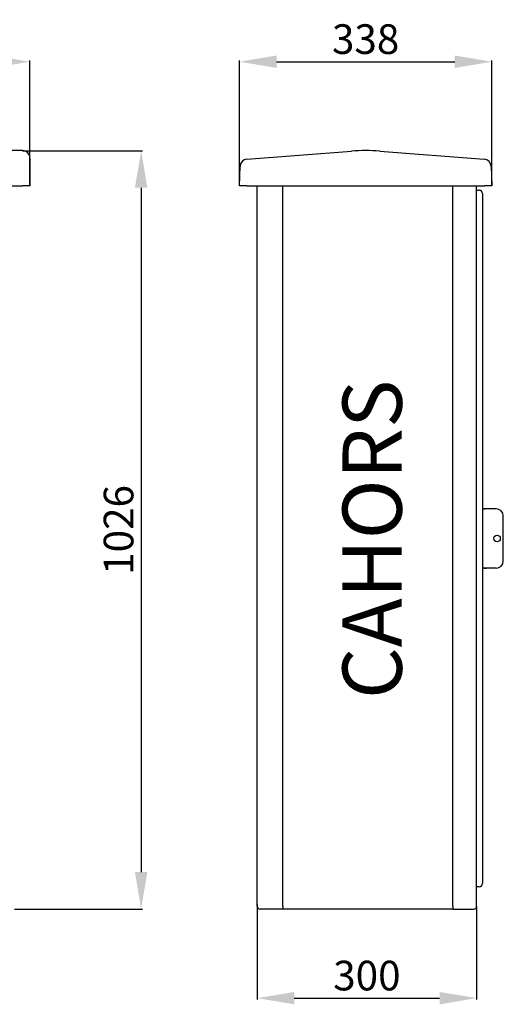
# Model space of a CAD drawing. Extents: x 146 to 338, y 76 to 209.
# Drawn here: x 273 to 338, y 76 to 209 of the extents above; entities that cross this region are included whole.
import ezdxf

# ---------------------------------------------------------------- set-up
doc = ezdxf.new("R2010")
doc.units = 0
doc.header["$MEASUREMENT"] = 0
doc.layers.get('0').update_dxf_attribs({"linetype": 'CONTINUOUS'})
doc.layers.get('DEFPOINTS').update_dxf_attribs({"linetype": 'CONTINUOUS'})
doc.layers.add('COTES', color=2, linetype='CONTINUOUS')
doc.styles.add('ROMANS', font='ARIAL.TTF')
doc.dimstyles.get("Standard").update_dxf_attribs({"dimtxt": 4.5, "dimasz": 5, "dimexe": 0.18, "dimexo": 0.0625, "dimgap": 1, "dimtad": 1, "dimdec": 1, "dimzin": 0, "dimdsep": 46, "dimtxsty": 'ROMANS', "dimcen": 1, "dimclrd": 256, "dimclre": 256, "dimclrt": 256, "dimadec": 0, "dimazin": 0, "dimtfac": 1, "dimtdec": 1, "dimtofl": 0, "dimtmove": 0, "dimatfit": 3, "dimfxl": 0, "dimtolj": 1, "dimtzin": 0, "dimarcsym": 0})

# ---------------------------------------------------------------- blocks, each defined once
blk = doc.blocks.new('*D33')
at = {"lineweight": -2}
for p, q in [((273.53, 191.14), (289.71, 191.14)), ((289.53, 186.14), (289.53, 93.82)), ((272.44, 88.82), (289.71, 88.82))]:
    blk.add_line(p, q, dxfattribs=at)
for points in [[(288.69, 186.14), (290.36, 186.14), (289.53, 191.14)], [(288.69, 93.82), (290.36, 93.82), (289.53, 88.82)]]:
    blk.add_solid(points)
at = {"layer": 'DEFPOINTS', "color": 0}
for p in [(273.46, 191.14), (272.38, 88.82), (289.53, 88.82)]:
    blk.add_point(p, dxfattribs=at)
at = {"insert": (286.48, 139.98), "char_height": 4, "attachment_point": 5, "rotation": 90, "style": 'ROMANS'}
blk.add_mtext('\\A1;1026', dxfattribs=at)
blk = doc.blocks.new('*D34')
at = {"lineweight": -2}
for p, q in [((146.03, 186.48), (146.03, 203.32)), ((274.53, 186.48), (274.53, 203.32)), ((269.53, 203.14), (151.03, 203.14))]:
    blk.add_line(p, q, dxfattribs=at)
for points in [[(151.03, 203.98), (151.03, 202.31), (146.03, 203.14)], [(269.53, 203.98), (269.53, 202.31), (274.53, 203.14)]]:
    blk.add_solid(points)
at = {"layer": 'DEFPOINTS', "color": 0}
for p in [(146.03, 203.14), (146.03, 186.42), (274.53, 186.42)]:
    blk.add_point(p, dxfattribs=at)
at = {"insert": (210.28, 206.19), "char_height": 4, "attachment_point": 5, "style": 'ROMANS'}
blk.add_mtext('\\A1;1284', dxfattribs=at)
blk = doc.blocks.new('*D30')
at = {"lineweight": -2}
for p, q in [((302.78, 186.48), (302.78, 203.32)), ((336.82, 186.48), (336.82, 203.32)), ((307.78, 203.14), (331.82, 203.14))]:
    blk.add_line(p, q, dxfattribs=at)
for points in [[(307.78, 203.98), (307.78, 202.31), (302.78, 203.14)], [(331.82, 203.98), (331.82, 202.31), (336.82, 203.14)]]:
    blk.add_solid(points)
at = {"layer": 'DEFPOINTS', "color": 0}
for p in [(336.82, 203.14), (302.78, 186.42), (336.82, 186.42)]:
    blk.add_point(p, dxfattribs=at)
at = {"insert": (319.8, 206.19), "char_height": 4, "attachment_point": 5, "style": 'ROMANS'}
blk.add_mtext('\\A1;338', dxfattribs=at)
blk = doc.blocks.new('*D31')
at = {"lineweight": -2}
for p, q in [((305.17, 89.46), (305.17, 76.64)), ((334.77, 89.16), (334.77, 76.64)), ((310.17, 76.82), (329.77, 76.82))]:
    blk.add_line(p, q, dxfattribs=at)
for points in [[(310.17, 77.65), (310.17, 75.98), (305.17, 76.82)], [(329.77, 77.65), (329.77, 75.98), (334.77, 76.82)]]:
    blk.add_solid(points)
at = {"layer": 'DEFPOINTS', "color": 0}
for p in [(305.17, 89.52), (334.77, 89.22), (334.77, 76.82)]:
    blk.add_point(p, dxfattribs=at)
at = {"insert": (319.97, 79.86), "char_height": 4, "attachment_point": 5, "style": 'ROMANS'}
blk.add_mtext('\\A1;300', dxfattribs=at)
blk = doc.blocks.new('ALZADO')
at = {"linetype": 'Continuous'}
for p, q in [((125.75, 101.99), (-0.75, 101.99)), ((126.75, 100.92), (126.75, 100.99)), ((126.75, 100.92), (126.75, 99.83)), ((126.75, 99.83), (126.75, 97.26)), ((-0.75, 97.26), (125.75, 97.26)), ((126.75, 97.26), (125.75, 97.26))]:
    blk.add_line(p, q, dxfattribs=at)
blk.add_arc((125.75, 100.99), 1, 0, 90, dxfattribs=at)
dim = blk.add_linear_dim(base=(-1.75, 113.99), p1=(126.75, 97.26), p2=(-1.75, 97.26), text='1284', dimstyle='Standard', override={"dimtxt": 4})
dim.commit()
dim.dimension.update_dxf_attribs({"geometry": '*D34', "text_midpoint": (62.5, 117.03), "insert": (-147.78, -89.16)})
dim = blk.add_linear_dim(base=(141.75, -0.34), p1=(125.69, 101.99), p2=(124.6, -0.34), angle=90, text='1026', dimstyle='Standard', override={"dimtxt": 4})
dim.commit()
dim.dimension.update_dxf_attribs({"geometry": '*D33', "text_midpoint": (138.71, 50.83), "insert": (-147.78, -89.16)})
blk = doc.blocks.new('PERFIL')
at = {"linetype": 'Continuous'}
for p, q in [((-1.78, 101.17), (12.31, 102.25)), ((16.14, 102.25), (30.23, 101.17)), ((-2.8, 97.6), (-2.71, 100.21)), ((31.16, 100.21), (31.25, 97.6)), ((-1.8, 97.6), (-2.8, 97.6)), ((-1.8, 97.6), (30.25, 97.6)), ((-0.4, 97.1), (-0.4, 97.6)), ((-0.4, 2.9), (-0.4, 97.1)), ((-0.4, 96.8), (-0.4, 97.1)), ((-0.4, 96.8), (-0.4, 97.1)), ((3.05, 0.4), (3.05, 97.6)), ((26, 0.4), (26, 97.6)), ((29.2, 0.4), (29.2, 97.6)), ((29.2, 97), (29.54, 97)), ((31.25, 97.6), (30.25, 97.6)), ((29.99, 96.55), (29.99, 96.2)), ((29.99, 96.2), (29.99, 3.8)), ((29.99, 54), (30.29, 54)), ((30.29, 46), (29.99, 46)), ((-0.4, 2.9), (-0.4, 3.2)), ((-0.4, 2.9), (-0.4, 3.2)), ((-0.4, 0.7), (-0.4, 2.9)), ((29.54, 3), (29.2, 3)), ((29.99, 3.8), (29.99, 3.45)), ((-0.4, 0.4), (-0.4, 0.7)), ((3.05, 0), (0, 0)), ((3.05, 0.4), (3.05, 0)), ((26, 0), (25.5, 0)), ((26, 0.4), (26, 0)), ((25.5, 0), (3.3, 0)), ((26, 0), (28.8, 0))]:
    blk.add_line(p, q, dxfattribs=at)
for p, q in [((29.99, 54), (30.23, 54)), ((31.83, 54), (30.23, 54)), ((30.47, 54), (30.23, 54)), ((32.79, 46.96), (32.79, 53.04)), ((30.23, 46), (29.99, 46)), ((31.83, 46), (30.23, 46)), ((30.23, 46), (30.47, 46))]:
    blk.add_line(p, q)
blk.add_circle((31.95, 50), 0.44)
for centre, radius, start, end in [((14.22, 77.33), 25, 85.6013, 94.3987), ((-1.71, 100.17), 1, 94.3987, 178), ((30.16, 100.17), 1, 2, 85.6013), ((29.54, 96.55), 0.45, 0, 90), ((29.54, 3.45), 0.45, 270, 0), ((0, 0.4), 0.4, 180, 270), ((3.17, -59.74), 59.74, 89.8801, 90.1199), ((28.8, 0.4), 0.4, 270, 0)]:
    blk.add_arc(centre, radius, start, end, dxfattribs=at)
for centre, start, end in [((31.83, 53.04), 0, 90), ((31.83, 46.96), 270, 0)]:
    blk.add_arc(centre, 0.96, start, end)
at = {"layer": 'COTES', "insert": (11.11, 28.35), "char_height": 8, "width": 11.6041, "attachment_point": 1, "rotation": 90, "style": 'ROMANS'}
blk.add_mtext('{\\fVerdana|b0|i0|c0|p34;CAHORS}', dxfattribs=at)
for base, p1, p2, text, picture, middle in [((31.25, 114.33), (-2.8, 97.6), (31.25, 97.6), '338', '*D30', (14.22, 117.37)), ((29.2, -12), (-0.4, 0.7), (29.2, 0.4), '300', '*D31', (14.4, -8.96))]:
    dim = blk.add_linear_dim(base=base, p1=p1, p2=p2, text=text, dimstyle='Standard', override={"dimtxt": 4})
    dim.commit()
    dim.dimension.update_dxf_attribs({"geometry": picture, "text_midpoint": middle, "insert": (-305.57, -88.82)})

msp = doc.modelspace()

# ---------------------------------------------------------------- block references
for name, p in [('ALZADO', (147.78, 89.16)), ('PERFIL', (305.57, 88.82))]:
    msp.add_blockref(name, p)

doc.saveas('drawing.dxf')
